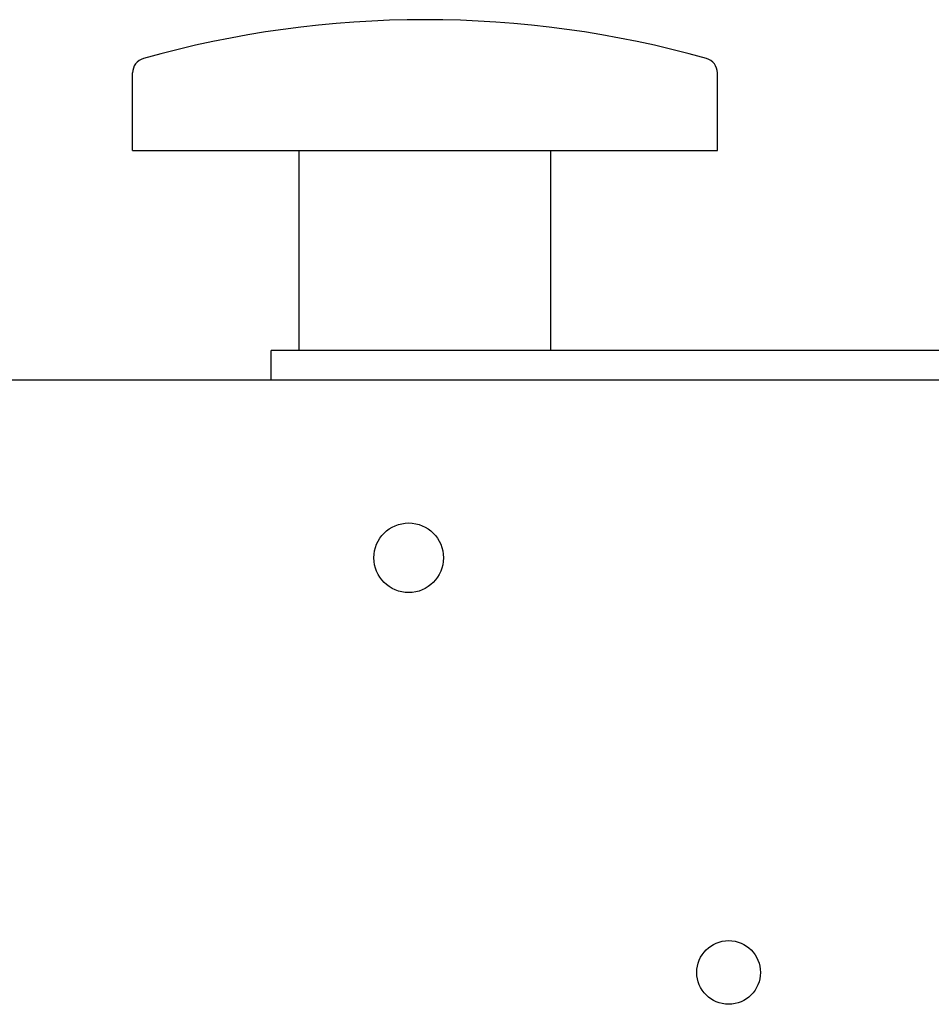
# Model space of a CAD drawing. Units: millimetres. Extents: x 32006 to 51456, y -34538 to -24666.
# Drawn here: x 36209 to 36270, y -32255 to -32188 of the extents above; entities that cross this region are included whole.
import ezdxf

# ---------------------------------------------------------------- set-up
doc = ezdxf.new("R2010")
doc.units = ezdxf.units.MM
doc.linetypes.add('L.PUNKTOWA_C', pattern=[10, 7, -1.2, 0.6, -1.2])
doc.layers.add('01  Kontur 1', color=10, linetype='Continuous', lineweight=30)
doc.layers.add('05 __ _ __ _ __ _ __           CENTER', color=40, linetype='L.PUNKTOWA_C', lineweight=9)

# ---------------------------------------------------------------- blocks, each defined once
blk = doc.blocks.new('ROBUST #1')
at = {"layer": '01  Kontur 1', "ltscale": 5}
for p, q in [((201.039, 15.5), (201.039, 20.747)), ((240.539, 15.5), (240.539, 20.747)), ((201.039, 15.5), (240.539, 15.5)), ((212.289, 2), (212.289, 15.5)), ((229.289, 2), (229.289, 15.5)), ((210.389, 0), (210.389, 2)), ((660.389, 2), (210.389, 2)), ((665.389, 0), (168.389, 0))]:
    blk.add_line(p, q, dxfattribs=at)
for centre, radius in [((219.689, -12), 2.35), ((241.301, -40), 2.15)]:
    blk.add_circle(centre, radius, dxfattribs=at)
for centre, radius, start, end in [((220.789, -45.959), 70.291, 74.30014, 105.69986), ((202.039, 20.747), 1, 105.69986, 180), ((239.539, 20.747), 1, 0, 74.30014)]:
    blk.add_arc(centre, radius, start, end, dxfattribs=at)

msp = doc.modelspace()

# ---------------------------------------------------------------- block references
at = {"layer": '05 __ _ __ _ __ _ __           CENTER'}
msp.add_blockref('ROBUST #1', (36015.445, -32212.556), dxfattribs=at)

doc.saveas('drawing.dxf')
